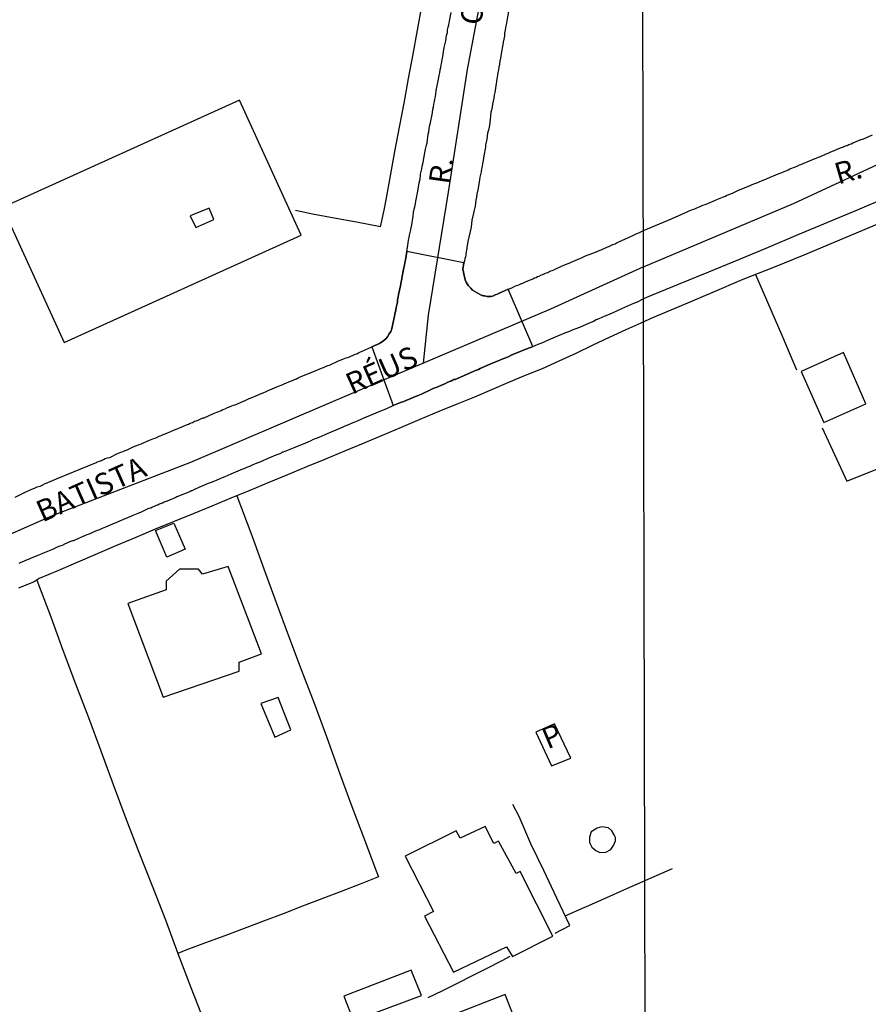
# Model space of a CAD drawing. Units: millimetres. Extents: x 173491 to 175910, y 1665949 to 1668728.
# Drawn here: x 174870 to 174968, y 1666572 to 1666687 of the extents above; entities that cross this region are included whole.
import ezdxf
from ezdxf.enums import TextEntityAlignment as Align

# ---------------------------------------------------------------- set-up
doc = ezdxf.new("R2010")
doc.units = ezdxf.units.MM
doc.header["$MEASUREMENT"] = 0
for name, color, linetype in [('IMAGEM', 7, 'Continuous'), ('V-CRUZAMENTO', 1, 'Continuous'), ('V-EDIFICACAO', 2, 'Continuous'), ('V-EIXO_DE_LOGRADOURO', 3, 'Continuous'), ('V-ESCADA', 8, 'Continuous'), ('V-LOTE', 1, 'Continuous'), ('V-NOME_DOS_LOGRADOUROS', 7, 'Continuous'), ('V-QUADRA', 2, 'Continuous'), ('V-TESTADA', 5, 'Continuous'), ('X-LIMITE_1000', 7, 'Continuous')]:
    doc.layers.add(name, color=color, linetype=linetype)
picture_1 = doc.add_image_def('image1.jpg', size_in_pixel=(4029, 4628))

msp = doc.modelspace()

# ---------------------------------------------------------------- linework, layer by layer
at = {"layer": 'V-CRUZAMENTO'}
msp.add_lwpolyline([(174926.58, 1666655.52), (174926.23, 1666655.37), (174925.4, 1666654.98), (174925.34, 1666654.96), (174925.08, 1666654.87), (174924.99, 1666654.83), (174924.91, 1666654.79), (174924.87, 1666654.75), (174924.61, 1666654.68), (174924.4, 1666654.68), (174924.14, 1666654.68), (174923.82, 1666654.75), (174923.71, 1666654.77), (174923.65, 1666654.81), (174923.52, 1666654.81), (174922.45, 1666655.43), (174922.24, 1666655.65), (174921.96, 1666655.92), (174921.81, 1666656.14), (174921.7, 1666656.35), (174921.57, 1666656.63), (174921.49, 1666656.95), (174921.32, 1666657.87), (174921.36, 1666658.11), (174921.4, 1666658.32), (174921.44, 1666658.58), (174914.78, 1666659.91), (174914.63, 1666658.9), (174914.56, 1666658.62), (174914.52, 1666658.32), (174914.45, 1666658.02), (174914.39, 1666657.68), (174914.33, 1666657.38), (174914.26, 1666657.04), (174914.22, 1666656.74), (174914.13, 1666656.4), (174914.05, 1666655.93), (174913.84, 1666654.92), (174913.82, 1666654.9), (174913.79, 1666654.6), (174913.73, 1666654.3), (174913.71, 1666654), (174913.64, 1666653.7), (174913.56, 1666653.4), (174913.52, 1666653.1), (174913.45, 1666652.8), (174913.36, 1666652.38), (174913.05, 1666650.94), (174913.04, 1666650.92), (174912.92, 1666650.62), (174912.75, 1666650.33), (174912.55, 1666649.98), (174912.36, 1666649.76), (174912.13, 1666649.55), (174911.87, 1666649.38), (174911.62, 1666649.23), (174911.34, 1666649.1), (174910.71, 1666648.81), (174913.21, 1666641.99), (174913.69, 1666642.2), (174913.88, 1666642.26), (174914.18, 1666642.37), (174914.44, 1666642.48), (174914.69, 1666642.58), (174914.99, 1666642.71), (174915.25, 1666642.82), (174915.55, 1666642.95), (174915.81, 1666643.05), (174916.1, 1666643.16), (174916.49, 1666643.33), (174917.62, 1666643.87), (174917.64, 1666643.87), (174917.94, 1666644.02), (174918.2, 1666644.1), (174918.5, 1666644.23), (174918.76, 1666644.34), (174919.01, 1666644.44), (174919.31, 1666644.57), (174919.57, 1666644.7), (174919.87, 1666644.83), (174919.93, 1666644.85), (174920.03, 1666644.89), (174920.12, 1666644.91), (174920.23, 1666645.02), (174920.44, 1666645.03), (174922.43, 1666645.9), (174922.77, 1666646.07), (174923.12, 1666646.2), (174923.33, 1666646.3), (174923.76, 1666646.5), (174924.85, 1666646.95), (174925.04, 1666647.03), (174925.34, 1666647.16), (174925.68, 1666647.31), (174925.98, 1666647.41), (174926.32, 1666647.56), (174926.66, 1666647.71), (174927.01, 1666647.88), (174927.52, 1666648.08), (174928.65, 1666648.57), (174928.76, 1666648.59), (174929.06, 1666648.7), (174929.4, 1666648.82), (174929.47, 1666648.85)], close=True, dxfattribs=at)
at = {"layer": 'V-EDIFICACAO'}
for points in [[(174867.77, 1666665.04), (174874.95, 1666649.32), (174902.52, 1666661.82), (174895.33, 1666677.49), (174867.77, 1666665.04)], [(174889.58, 1666664.05), (174890.24, 1666662.7), (174892.34, 1666663.64), (174891.79, 1666664.93), (174889.58, 1666664.05)], [(174960.67, 1666645.96), (174963.31, 1666640.01), (174968.21, 1666642.21), (174965.6, 1666648.18), (174960.67, 1666645.96)], [(174888.35, 1666622.98), (174886.8, 1666621.56), (174886.78, 1666620.55), (174882.35, 1666618.96), (174886.43, 1666608.07), (174895.28, 1666611.11), (174895.28, 1666612.16), (174897.9, 1666613.13), (174894.01, 1666623.29), (174891.02, 1666622.39), (174890.57, 1666622.98), (174888.35, 1666622.98)], [(174897.82, 1666607.34), (174899.46, 1666603.45), (174901.32, 1666604.28), (174899.84, 1666608.06), (174897.82, 1666607.34)], [(174931.99, 1666604.99), (174929.8, 1666604.01), (174931.64, 1666600.1), (174933.89, 1666601.01), (174931.99, 1666604.99)], [(174921.01, 1666591.7), (174920.55, 1666592.56), (174914.61, 1666589.61), (174917.91, 1666583.15), (174916.85, 1666582.62), (174920.21, 1666576.12), (174926.39, 1666579.07), (174927.08, 1666577.92), (174931.77, 1666580.28), (174927.98, 1666587.83), (174927.53, 1666587.6), (174925.47, 1666591.33), (174924.93, 1666591.07), (174923.93, 1666593.04), (174921.01, 1666591.7)], [(174937.49, 1666593.01), (174936.94, 1666592.87), (174936.25, 1666592.42), (174936.07, 1666591.81), (174936.07, 1666591.2), (174936.34, 1666590.66), (174936.77, 1666590.24), (174937.25, 1666590.04), (174937.94, 1666590.06), (174938.54, 1666590.36), (174938.86, 1666590.85), (174939.07, 1666591.38), (174939.06, 1666591.76), (174938.92, 1666592.09), (174938.66, 1666592.56), (174938.25, 1666592.89), (174937.49, 1666593.01)], [(174907.45, 1666573.33), (174908.61, 1666570.45), (174916.49, 1666573.4), (174915.32, 1666576.34), (174907.45, 1666573.33)], [(174919.67, 1666570.97), (174923.67, 1666560.07), (174925.94, 1666560.92), (174925.94, 1666560.92), (174926.37, 1666559.75), (174925.28, 1666559.2), (174926.81, 1666555.32), (174930.27, 1666556.77), (174928.31, 1666561.62), (174930.52, 1666562.58), (174926.24, 1666573.5), (174919.67, 1666570.97)]]:
    msp.add_lwpolyline(points, close=True, dxfattribs=at)
at = {"layer": 'V-EIXO_DE_LOGRADOURO'}
for points in [[(174942.34, 1666658.14), (174959.77, 1666665.5), (174974.97, 1666672.56), (175022.42, 1666691.55), (175053.9, 1666704.72), (175085.38, 1666717.89), (175116.86, 1666731.06), (175148.34, 1666744.23), (175180.28, 1666759.11), (175212.69, 1666773.68), (175245.1, 1666788.25), (175277.82, 1666802.66), (175310.54, 1666817.07), (175343.26, 1666831.48), (175376.91, 1666846.51), (175410.56, 1666861.54), (175423.74, 1666866.95)], [(174942.02, 1666790.48), (174939.02, 1666778.78), (174937.2, 1666766.19), (174935.32, 1666751.71), (174932.97, 1666737.6), (174930.35, 1666723.49), (174927.52, 1666709.38), (174924.48, 1666695.27), (174921.81, 1666681.06), (174919.62, 1666666.79), (174917.27, 1666652.52), (174916.69, 1666646.93)], [(174942.34, 1666658.14), (174931.51, 1666653.22), (174911.14, 1666644.57), (174905.96, 1666642.35), (174889.63, 1666635.39), (174873.52, 1666629.17), (174856.98, 1666621.89), (174840.44, 1666615.03), (174823.9, 1666608.17), (174807.36, 1666601.31), (174790.82, 1666594.45), (174774.28, 1666587.7), (174757.74, 1666580.95), (174753.88, 1666579.9), (174753.35, 1666585.39), (174754.09, 1666591.72), (174754.8, 1666595.74), (174756.6, 1666600.96), (174757.23, 1666602.7), (174759.74, 1666610.99), (174760.27, 1666613.1), (174760.56, 1666617.69), (174759.61, 1666621.17), (174757.98, 1666623.22)]]:
    msp.add_lwpolyline(points, dxfattribs=at)
at = {"layer": 'V-ESCADA'}
msp.add_lwpolyline([(174885.56, 1666627.46), (174887.68, 1666628.32), (174889.01, 1666625.28), (174886.89, 1666624.36), (174885.56, 1666627.46)], dxfattribs=at)
at = {"layer": 'V-LOTE'}
for points in [[(174911.75, 1666662.76), (174912.15, 1666664.71), (174912.39, 1666665.9), (174912.9, 1666668.71), (174913.42, 1666671.53), (174913.95, 1666674.35), (174914.48, 1666677.17), (174915.01, 1666680.02), (174915.54, 1666682.84), (174916.05, 1666685.63), (174916.56, 1666688.42)], [(174981.87, 1666668.32), (174977.49, 1666666.45), (174974.36, 1666665.2), (174971.22, 1666663.77), (174967.82, 1666662.34), (174964.4, 1666660.91), (174960.98, 1666659.48), (174957.44, 1666658.06), (174953.9, 1666656.64), (174950.3, 1666655.12), (174946.7, 1666653.6), (174943.1, 1666652.08)], [(174911.75, 1666662.76), (174908.95, 1666663.32), (174906.36, 1666663.79), (174903.82, 1666664.26), (174901.86, 1666664.67)], [(174955.38, 1666657.23), (174958.55, 1666649.92), (174960.15, 1666646.14)], [(174942.36, 1666651.74), (174940.26, 1666650.79), (174938.34, 1666649.9), (174936.42, 1666649.01), (174934.46, 1666648.04), (174932.5, 1666647.14), (174930.54, 1666646.27), (174928.58, 1666645.48), (174926.62, 1666644.68), (174924.64, 1666643.83), (174922.68, 1666642.99), (174920.72, 1666642.2), (174918.53, 1666641.31), (174916.33, 1666640.37), (174914.13, 1666639.44), (174911.93, 1666638.52), (174909.73, 1666637.6), (174907.53, 1666636.68), (174905.33, 1666635.76), (174903.13, 1666634.88), (174900.93, 1666633.95), (174898.73, 1666633.03), (174896.53, 1666632.11), (174894.33, 1666631.21), (174892.13, 1666630.31), (174889.93, 1666629.41), (174887.73, 1666628.51), (174885.53, 1666627.61), (174883.28, 1666626.67), (174881.03, 1666625.71), (174878.78, 1666624.75), (174876.53, 1666623.79), (174874.28, 1666622.83), (174872.03, 1666621.87), (174871.43, 1666621.49), (174869.63, 1666620.76)], [(174943.1, 1666652.08), (174942.36, 1666651.74)], [(174963.12, 1666639.39), (174965.99, 1666633.19), (174973.43, 1666636.2), (174978.62, 1666638.36)], [(174895.02, 1666631.49), (174896.76, 1666626.9), (174898.18, 1666623), (174899.6, 1666619.1), (174901.04, 1666615.2), (174902.52, 1666611.3), (174904, 1666607.4), (174905.46, 1666603.5), (174906.86, 1666599.6), (174908.29, 1666595.7), (174909.75, 1666591.8), (174911.22, 1666587.9), (174911.49, 1666587.19), (174909.36, 1666586.35), (174907.14, 1666585.49), (174904.92, 1666584.65), (174902.66, 1666583.78), (174900.4, 1666582.91), (174898.14, 1666582.04), (174895.88, 1666581.17), (174893.62, 1666580.35), (174891.36, 1666579.53), (174889.1, 1666578.66), (174888.14, 1666578.28)], [(174871.75, 1666621.69), (174873.38, 1666617.44), (174874.77, 1666613.54), (174876.25, 1666609.64), (174877.75, 1666605.74), (174879.18, 1666601.83), (174880.65, 1666597.92), (174882.11, 1666593.99), (174883.61, 1666590.06), (174885.16, 1666586.13), (174886.71, 1666582.2), (174888.15, 1666578.26), (174889.65, 1666574.32), (174891.21, 1666570.38), (174892.72, 1666566.44), (174894.23, 1666562.5), (174895.47, 1666559.22), (174897.58, 1666559.94), (174899.71, 1666560.66), (174900.31, 1666560.98)], [(174932.06, 1666580.64), (174933.77, 1666581.52), (174932.26, 1666584.72), (174930.75, 1666587.92), (174929.24, 1666591.04), (174927.86, 1666594.2), (174927.12, 1666595.62)], [(174933.23, 1666582.66), (174935.5, 1666583.68), (174935.7, 1666583.74), (174938.05, 1666584.78), (174940.4, 1666585.82), (174945.69, 1666588.16)], [(174917.28, 1666573.16), (174918.99, 1666573.96), (174920.7, 1666574.84), (174922.42, 1666575.72), (174924.15, 1666576.59), (174925.9, 1666577.46), (174926.84, 1666577.97)]]:
    msp.add_lwpolyline(points, dxfattribs=at)
at = {"layer": 'V-QUADRA'}
for points in [[(174869.23, 1666631.34), (174870.38, 1666631.92), (174870.88, 1666632.15), (174871.17, 1666632.28), (174871.47, 1666632.39), (174871.77, 1666632.54), (174872.12, 1666632.64), (174872.46, 1666632.79), (174872.73, 1666632.92), (174872.73, 1666632.92), (174872.97, 1666633.01), (174873.03, 1666633.03), (174874.12, 1666633.5), (174876.03, 1666634.29), (174878.76, 1666635.41), (174878.78, 1666635.45), (174879.04, 1666635.51), (174879.27, 1666635.61), (174879.51, 1666635.74), (174879.72, 1666635.83), (174879.98, 1666635.91), (174880.26, 1666635.96), (174881.14, 1666636.41), (174881.52, 1666636.56), (174881.78, 1666636.66), (174882.03, 1666636.77), (174882.25, 1666636.85), (174882.5, 1666636.96), (174882.71, 1666637.07), (174882.89, 1666637.15), (174883.14, 1666637.26), (174883.4, 1666637.35), (174883.66, 1666637.45), (174883.91, 1666637.56), (174883.98, 1666637.59), (174884.85, 1666637.97), (174885.24, 1666638.12), (174885.5, 1666638.2), (174885.75, 1666638.31), (174885.97, 1666638.42), (174886.22, 1666638.5), (174886.46, 1666638.63), (174886.69, 1666638.71), (174886.95, 1666638.82), (174887.16, 1666638.89), (174887.33, 1666638.99), (174887.51, 1666639.06), (174887.7, 1666639.14), (174888.83, 1666639.61), (174889.17, 1666639.74), (174889.41, 1666639.85), (174889.6, 1666639.95), (174889.86, 1666640.04), (174890.11, 1666640.17), (174890.33, 1666640.23), (174890.58, 1666640.34), (174890.84, 1666640.45), (174891.1, 1666640.55), (174891.2, 1666640.58), (174892.31, 1666641.07), (174892.68, 1666641.21), (174892.93, 1666641.32), (174893.19, 1666641.43), (174893.4, 1666641.54), (174893.66, 1666641.62), (174893.92, 1666641.75), (174894.17, 1666641.86), (174894.43, 1666641.96), (174894.64, 1666642.03), (174894.84, 1666642.07), (174896.06, 1666642.63), (174896.44, 1666642.82), (174896.7, 1666642.9), (174896.95, 1666643.01), (174897.17, 1666643.1), (174897.42, 1666643.2), (174897.66, 1666643.31), (174897.89, 1666643.4), (174898.15, 1666643.52), (174898.36, 1666643.61), (174898.6, 1666643.72), (174899.69, 1666644.19), (174900.07, 1666644.34), (174900.29, 1666644.42), (174900.54, 1666644.53), (174900.78, 1666644.63), (174901.01, 1666644.72), (174901.27, 1666644.85), (174901.48, 1666644.91), (174901.72, 1666645.02), (174901.95, 1666645.11), (174902.17, 1666645.21), (174902.4, 1666645.32), (174903.49, 1666645.77), (174903.75, 1666645.88), (174903.88, 1666645.92), (174904.13, 1666646.05), (174904.39, 1666646.13), (174904.61, 1666646.24), (174904.86, 1666646.34), (174905.1, 1666646.43), (174905.33, 1666646.54), (174905.59, 1666646.64), (174905.8, 1666646.71), (174905.86, 1666646.73), (174906.83, 1666647.18), (174907.17, 1666647.31), (174907.43, 1666647.42), (174907.64, 1666647.5), (174907.9, 1666647.58), (174907.9, 1666647.58), (174908.11, 1666647.67), (174908.28, 1666647.74), (174908.54, 1666647.84), (174908.77, 1666647.97), (174908.97, 1666648.01), (174909.18, 1666648.14), (174909.39, 1666648.23), (174909.54, 1666648.29), (174910.71, 1666648.81), (174911.34, 1666649.1), (174911.62, 1666649.23), (174911.87, 1666649.38), (174912.13, 1666649.55), (174912.36, 1666649.76), (174912.55, 1666649.98), (174912.75, 1666650.33), (174912.92, 1666650.62), (174913.04, 1666650.92), (174913.05, 1666650.94), (174913.36, 1666652.38), (174913.45, 1666652.8), (174913.52, 1666653.1), (174913.56, 1666653.4), (174913.64, 1666653.7), (174913.71, 1666654), (174913.73, 1666654.3), (174913.79, 1666654.6), (174913.82, 1666654.9), (174913.84, 1666654.92), (174914.05, 1666655.93), (174914.13, 1666656.4), (174914.22, 1666656.74), (174914.26, 1666657.04), (174914.33, 1666657.38), (174914.39, 1666657.68), (174914.45, 1666658.02), (174914.52, 1666658.32), (174914.56, 1666658.62), (174914.63, 1666658.9), (174914.82, 1666660.16), (174914.9, 1666660.63), (174914.95, 1666660.93), (174915.01, 1666661.23), (174915.07, 1666661.53), (174915.12, 1666661.82), (174915.2, 1666662.12), (174915.25, 1666662.42), (174915.31, 1666662.72), (174915.34, 1666662.79), (174915.54, 1666664.01), (174915.59, 1666664.48), (174915.67, 1666664.82), (174915.72, 1666665.12), (174915.8, 1666665.46), (174915.84, 1666665.76), (174915.93, 1666666.1), (174915.97, 1666666.4), (174916.02, 1666666.68), (174916.25, 1666667.9), (174916.36, 1666668.32), (174916.36, 1666668.49), (174916.38, 1666668.62), (174916.4, 1666668.92), (174916.46, 1666669.22), (174916.53, 1666669.52), (174916.57, 1666669.82), (174916.66, 1666670.12), (174916.72, 1666670.46), (174916.75, 1666670.52), (174916.96, 1666671.79), (174917.08, 1666672.26), (174917.15, 1666672.56), (174917.21, 1666672.9), (174917.25, 1666673.2), (174917.28, 1666673.54), (174917.34, 1666673.84), (174917.41, 1666674.18), (174917.45, 1666674.48), (174917.52, 1666674.71), (174917.77, 1666676.02), (174917.83, 1666676.45), (174917.9, 1666676.74), (174917.94, 1666677.04), (174918.02, 1666677.34), (174918.07, 1666677.64), (174918.15, 1666677.94), (174918.17, 1666678.24), (174918.22, 1666678.54), (174918.2, 1666678.65), (174918.49, 1666679.95), (174918.56, 1666680.38), (174918.62, 1666680.68), (174918.67, 1666681.02), (174918.75, 1666681.32), (174918.79, 1666681.62), (174918.88, 1666681.92), (174918.92, 1666682.26), (174918.95, 1666682.36), (174919.16, 1666683.63), (174919.26, 1666684.1), (174919.26, 1666684.1), (174919.33, 1666684.4), (174919.37, 1666684.74), (174919.43, 1666685.04), (174919.52, 1666685.38), (174919.54, 1666685.68), (174919.61, 1666685.98), (174919.67, 1666686.28), (174919.74, 1666686.51), (174919.97, 1666687.69)], [(174926.66, 1666688.05), (174926.45, 1666686.75), (174926.34, 1666686.28), (174926.27, 1666685.94), (174926.23, 1666685.64), (174926.17, 1666685.29), (174926.15, 1666684.95), (174926.1, 1666684.61), (174926.02, 1666684.27), (174925.96, 1666683.99), (174925.76, 1666682.9), (174925.7, 1666682.39), (174925.63, 1666682.05), (174925.57, 1666681.7), (174925.51, 1666681.36), (174925.46, 1666681.02), (174925.38, 1666680.72), (174925.33, 1666680.38), (174925.3, 1666680.23), (174925.12, 1666678.92), (174925.02, 1666678.41), (174924.95, 1666678.07), (174924.91, 1666677.73), (174924.84, 1666677.39), (174924.78, 1666677.04), (174924.71, 1666676.7), (174924.65, 1666676.36), (174924.59, 1666676.12), (174924.46, 1666674.86), (174924.38, 1666674.35), (174924.29, 1666674.01), (174924.2, 1666673.67), (174924.16, 1666673.32), (174924.1, 1666672.98), (174924.03, 1666672.64), (174923.97, 1666672.3), (174923.97, 1666672.06), (174923.76, 1666671.02), (174923.67, 1666670.5), (174923.6, 1666670.16), (174923.56, 1666669.82), (174923.48, 1666669.52), (174923.43, 1666669.18), (174923.37, 1666668.88), (174923.31, 1666668.54), (174923.26, 1666668.24), (174923.24, 1666668.21), (174923.05, 1666667.08), (174922.94, 1666666.57), (174922.9, 1666666.23), (174922.83, 1666665.89), (174922.79, 1666665.54), (174922.73, 1666665.2), (174922.69, 1666664.86), (174922.6, 1666664.56), (174922.56, 1666664.37), (174922.36, 1666663.55), (174922.27, 1666662.72), (174921.91, 1666661.06), (174921.67, 1666659.59), (174921.66, 1666659.51), (174921.62, 1666659.3), (174921.55, 1666659.05), (174921.49, 1666658.83), (174921.44, 1666658.58), (174921.4, 1666658.32), (174921.36, 1666658.11), (174921.32, 1666657.87), (174921.49, 1666656.95), (174921.57, 1666656.63), (174921.7, 1666656.35), (174921.81, 1666656.14), (174921.96, 1666655.92), (174922.24, 1666655.65), (174922.45, 1666655.43), (174923.52, 1666654.81), (174923.65, 1666654.81), (174923.71, 1666654.77), (174923.82, 1666654.75), (174924.14, 1666654.68), (174924.14, 1666654.68), (174924.4, 1666654.68), (174924.61, 1666654.68), (174924.87, 1666654.75), (174924.91, 1666654.79), (174924.99, 1666654.83), (174925.08, 1666654.87), (174925.34, 1666654.96), (174925.4, 1666654.98), (174926.23, 1666655.37), (174926.58, 1666655.52), (174926.84, 1666655.6), (174927.09, 1666655.73), (174927.35, 1666655.86), (174927.56, 1666655.94), (174927.82, 1666656.03), (174928.07, 1666656.16), (174928.29, 1666656.24), (174928.52, 1666656.35), (174928.61, 1666656.4), (174929.44, 1666656.74), (174929.67, 1666656.84), (174929.83, 1666656.88), (174930, 1666656.99), (174930.21, 1666657.06), (174930.47, 1666657.18), (174930.68, 1666657.27), (174930.94, 1666657.38), (174931.2, 1666657.48), (174931.45, 1666657.61), (174931.71, 1666657.7), (174931.92, 1666657.78), (174931.99, 1666657.81), (174932.86, 1666658.23), (174933.2, 1666658.36), (174933.44, 1666658.47), (174933.68, 1666658.57), (174933.93, 1666658.68), (174934.19, 1666658.79), (174934.4, 1666658.87), (174934.66, 1666658.98), (174934.91, 1666659.08), (174935.13, 1666659.17), (174935.36, 1666659.28), (174935.58, 1666659.39), (174936.75, 1666659.85), (174937.01, 1666659.96), (174937.18, 1666660.02), (174937.39, 1666660.11), (174937.57, 1666660.2), (174937.82, 1666660.28), (174938.06, 1666660.41), (174938.29, 1666660.5), (174938.55, 1666660.62), (174938.76, 1666660.71), (174939.02, 1666660.82), (174939.28, 1666660.95), (174939.47, 1666661.03), (174940.6, 1666661.54), (174940.94, 1666661.69), (174941.18, 1666661.82), (174941.41, 1666661.93), (174941.67, 1666662.03), (174941.88, 1666662.12), (174942.35, 1666662.37)], [(174942.35, 1666662.37), (174945.6, 1666663.72), (174945.75, 1666663.79), (174947.06, 1666664.37), (174947.4, 1666664.52), (174947.66, 1666664.63), (174947.85, 1666664.71), (174948.04, 1666664.78), (174948.3, 1666664.88), (174948.52, 1666664.99), (174948.75, 1666665.08), (174948.99, 1666665.18), (174949.24, 1666665.29), (174949.5, 1666665.38), (174949.61, 1666665.42), (174950.7, 1666665.89), (174951.05, 1666666.04), (174951.26, 1666666.13), (174951.45, 1666666.19), (174951.65, 1666666.28), (174951.86, 1666666.36), (174952.03, 1666666.47), (174952.2, 1666666.51), (174952.44, 1666666.62), (174952.68, 1666666.71), (174952.91, 1666666.81), (174953.15, 1666666.92), (174953.38, 1666667.03), (174954.48, 1666667.48), (174954.73, 1666667.59), (174954.91, 1666667.67), (174955.16, 1666667.76), (174955.42, 1666667.86), (174955.64, 1666667.95), (174955.85, 1666668.06), (174956.07, 1666668.12), (174956.32, 1666668.25), (174956.58, 1666668.34), (174956.73, 1666668.4), (174958, 1666668.94), (174958.34, 1666669.07), (174958.55, 1666669.15), (174958.76, 1666669.26), (174958.94, 1666669.3), (174959.15, 1666669.39), (174959.37, 1666669.52), (174959.58, 1666669.6), (174959.8, 1666669.69), (174960.01, 1666669.77), (174960.23, 1666669.84), (174960.48, 1666669.97), (174960.63, 1666670.03), (174961.9, 1666670.55), (174962.05, 1666670.61), (174962.09, 1666670.63), (174962.13, 1666670.65), (174962.24, 1666670.7), (174962.5, 1666670.8), (174962.71, 1666670.87), (174962.93, 1666670.97), (174963.14, 1666671.06), (174963.36, 1666671.15), (174963.59, 1666671.25), (174963.83, 1666671.34), (174964.06, 1666671.45), (174965.27, 1666671.96), (174965.59, 1666672.07), (174965.82, 1666672.18), (174966.02, 1666672.24), (174966.23, 1666672.35), (174966.49, 1666672.43), (174966.7, 1666672.54), (174966.92, 1666672.63), (174967.15, 1666672.73), (174967.39, 1666672.82), (174967.62, 1666672.93), (174967.82, 1666672.97), (174967.84, 1666672.97), (174968.98, 1666673.48)], [(174970.65, 1666666.18), (174967.2, 1666664.73), (174963.75, 1666663.28), (174960.3, 1666661.83), (174956.85, 1666660.38), (174953.4, 1666658.93), (174949.89, 1666657.51), (174946.38, 1666656.09), (174942.69, 1666654.55), (174942.35, 1666654.39)], [(174942.35, 1666654.39), (174941.51, 1666653.97), (174941.16, 1666653.85), (174940.81, 1666653.7), (174940.47, 1666653.55), (174940.13, 1666653.38), (174939.79, 1666653.23), (174939.68, 1666653.19), (174938.68, 1666652.74), (174938.16, 1666652.52), (174937.82, 1666652.38), (174937.48, 1666652.22), (174937.14, 1666652.08), (174936.84, 1666651.95), (174936.5, 1666651.78), (174936.2, 1666651.65), (174936, 1666651.56), (174934.87, 1666651.09), (174934.36, 1666650.88), (174934.02, 1666650.75), (174933.72, 1666650.62), (174933.38, 1666650.49), (174933.08, 1666650.36), (174932.73, 1666650.22), (174932.39, 1666650.09), (174932.33, 1666650.07), (174931.24, 1666649.59), (174930.73, 1666649.38), (174930.38, 1666649.23), (174930.04, 1666649.1), (174929.7, 1666648.95), (174929.4, 1666648.82), (174929.06, 1666648.7), (174928.76, 1666648.59), (174928.65, 1666648.57), (174927.52, 1666648.08), (174927.01, 1666647.88), (174926.66, 1666647.71), (174926.32, 1666647.56), (174925.98, 1666647.41), (174925.68, 1666647.31), (174925.34, 1666647.16), (174925.04, 1666647.03), (174924.85, 1666646.95), (174923.76, 1666646.5), (174923.33, 1666646.3), (174923.12, 1666646.2), (174922.77, 1666646.07), (174922.43, 1666645.9), (174920.44, 1666645.03), (174920.23, 1666645.02), (174920.14, 1666644.93), (174920.12, 1666644.91), (174920.03, 1666644.89), (174919.93, 1666644.85), (174919.87, 1666644.83), (174919.57, 1666644.7), (174919.31, 1666644.57), (174919.01, 1666644.44), (174918.76, 1666644.34), (174918.5, 1666644.23), (174918.2, 1666644.1), (174917.94, 1666644.02), (174917.64, 1666643.87), (174917.62, 1666643.87), (174916.49, 1666643.33), (174916.1, 1666643.16), (174915.81, 1666643.05), (174915.55, 1666642.95), (174915.25, 1666642.82), (174914.99, 1666642.71), (174914.69, 1666642.58), (174914.44, 1666642.48), (174914.18, 1666642.37), (174913.88, 1666642.26), (174913.69, 1666642.2), (174912.6, 1666641.71), (174912.17, 1666641.51), (174911.92, 1666641.41), (174911.66, 1666641.3), (174911.36, 1666641.19), (174911.1, 1666641.07), (174910.8, 1666640.96), (174910.55, 1666640.85), (174910.25, 1666640.72), (174909.99, 1666640.62), (174909.97, 1666640.62), (174909.01, 1666640.17), (174908.62, 1666640.02), (174908.32, 1666639.91), (174908.07, 1666639.78), (174907.77, 1666639.66), (174907.51, 1666639.57), (174907.36, 1666639.47), (174905.25, 1666638.6), (174904.56, 1666638.29), (174904.26, 1666638.18), (174903.92, 1666638.03), (174903.62, 1666637.9), (174903.28, 1666637.75), (174903.28, 1666637.75), (174903, 1666637.63), (174901.78, 1666637.13), (174900.41, 1666636.57), (174900.31, 1666636.56), (174900.16, 1666636.45), (174900.03, 1666636.38), (174899.69, 1666636.26), (174899.35, 1666636.13), (174899, 1666635.98), (174898.9, 1666635.96), (174897.68, 1666635.42), (174897.17, 1666635.21), (174896.82, 1666635.06), (174896.48, 1666634.91), (174896.14, 1666634.78), (174895.84, 1666634.65), (174895.5, 1666634.53), (174895.39, 1666634.48), (174894.32, 1666634.03), (174893.62, 1666633.71), (174893.32, 1666633.59), (174892.98, 1666633.43), (174892.68, 1666633.31), (174892.34, 1666633.18), (174892.04, 1666633.05), (174891.69, 1666632.94), (174891.67, 1666632.93), (174890.58, 1666632.45), (174890.11, 1666632.22), (174889.77, 1666632.09), (174889.66, 1666632.07), (174889.62, 1666632.02), (174888.05, 1666631.39), (174887.91, 1666631.32), (174886.91, 1666630.89), (174886.56, 1666630.76), (174886.39, 1666630.66), (174886.22, 1666630.59), (174885.99, 1666630.51), (174885.82, 1666630.42), (174885.62, 1666630.36), (174885.39, 1666630.25), (174885.2, 1666630.17), (174885, 1666630.08), (174884.81, 1666630.04), (174884.75, 1666630.02), (174883.81, 1666629.57), (174883.49, 1666629.44), (174883.29, 1666629.35), (174883.1, 1666629.29), (174882.93, 1666629.2), (174882.76, 1666629.14), (174882.57, 1666629.05), (174880.27, 1666628.09), (174879.94, 1666627.92), (174879.81, 1666627.9), (174879.74, 1666627.86), (174879.34, 1666627.69), (174879.04, 1666627.56), (174878.78, 1666627.47), (174878.48, 1666627.34), (174878.23, 1666627.22), (174877.93, 1666627.09), (174877.67, 1666627), (174877.39, 1666626.88), (174876.18, 1666626.36), (174876, 1666626.27), (174875.89, 1666626.27), (174875.79, 1666626.21), (174875.49, 1666626.1), (174875.24, 1666625.98), (174874.98, 1666625.89), (174874.68, 1666625.74), (174874.42, 1666625.63), (174874.12, 1666625.51), (174873.87, 1666625.4), (174873.57, 1666625.25), (174873.37, 1666625.17), (174872.41, 1666624.78), (174872.07, 1666624.63), (174871.86, 1666624.57), (174871.56, 1666624.44), (174871.3, 1666624.33), (174871, 1666624.2), (174870.75, 1666624.09), (174870.45, 1666623.99), (174870.19, 1666623.86), (174869.89, 1666623.73), (174869.66, 1666623.63)]]:
    msp.add_lwpolyline(points, dxfattribs=at)
at = {"layer": 'V-TESTADA'}
for points in [[(174911.75, 1666662.76), (174912.15, 1666664.71), (174912.39, 1666665.9), (174912.9, 1666668.71), (174913.42, 1666671.53), (174913.95, 1666674.35), (174914.48, 1666677.17), (174915.01, 1666680.02), (174915.54, 1666682.84), (174916.05, 1666685.63), (174916.56, 1666688.42)], [(174981.87, 1666668.32), (174977.49, 1666666.45), (174974.36, 1666665.2), (174971.22, 1666663.77), (174967.82, 1666662.34), (174964.4, 1666660.91), (174960.98, 1666659.48), (174957.44, 1666658.06), (174953.9, 1666656.64), (174950.3, 1666655.12), (174946.7, 1666653.6), (174943.1, 1666652.08)], [(174942.36, 1666651.74), (174940.26, 1666650.79), (174938.34, 1666649.9), (174936.42, 1666649.01), (174934.46, 1666648.04), (174932.5, 1666647.14), (174930.54, 1666646.27), (174928.58, 1666645.48), (174926.62, 1666644.68), (174924.64, 1666643.83), (174922.68, 1666642.99), (174920.72, 1666642.2), (174918.53, 1666641.31), (174916.33, 1666640.37), (174914.13, 1666639.44), (174911.93, 1666638.52), (174909.73, 1666637.6), (174907.53, 1666636.68), (174905.33, 1666635.76), (174903.13, 1666634.88), (174900.93, 1666633.95), (174898.73, 1666633.03), (174896.53, 1666632.11), (174894.33, 1666631.21), (174892.13, 1666630.31), (174889.93, 1666629.41), (174887.73, 1666628.51), (174885.53, 1666627.61), (174883.28, 1666626.67), (174881.03, 1666625.71), (174878.78, 1666624.75), (174876.53, 1666623.79), (174874.28, 1666622.83), (174872.03, 1666621.87), (174871.43, 1666621.49), (174869.63, 1666620.76)]]:
    msp.add_lwpolyline(points, dxfattribs=at)
at = {"layer": 'X-LIMITE_1000'}
msp.add_line((174943.94, 1665952.71), (174937.64, 1668724.15), dxfattribs=at)

# ---------------------------------------------------------------- texts
at = {"layer": 'V-NOME_DOS_LOGRADOUROS'}
for s, rotation, p in [('CARLOS', 79, (174924.12, 1666685.94)), ('R.', 16, (174965.2, 1666666.93)), ('R.', 82, (174920.58, 1666667.51)), ('RÉUS', 24, (174908.72, 1666642.5)), ('BATISTA', 24, (174872.71, 1666627.67)), ('P', 23, (174931.48, 1666601.27))]:
    msp.add_text(s, height=2.5, rotation=rotation, dxfattribs=at).set_placement(p, align=Align.BOTTOM_LEFT)

# ---------------------------------------------------------------- referenced raster images: frames only (the image files are external)
at = {"layer": 'IMAGEM'}
image = msp.add_image(picture_1, insert=(173491.1, 1665949.39), size_in_units=(2418.6, 2778.18), dxfattribs=at)
image.dxf.flags = 7

doc.saveas('drawing.dxf')
